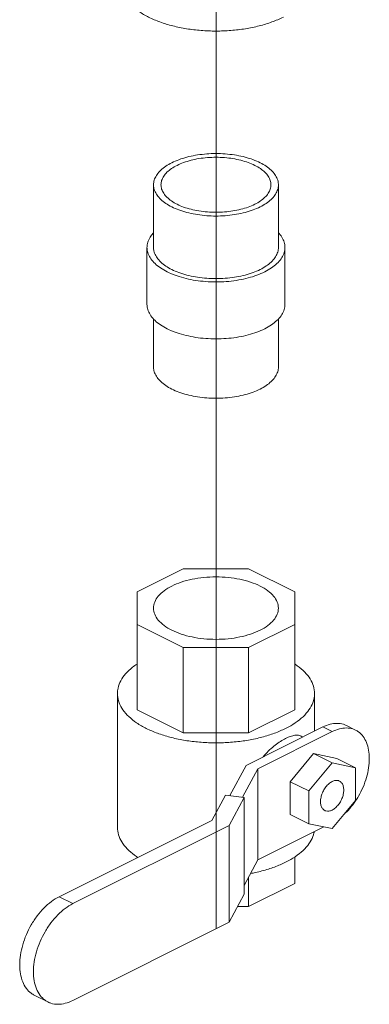
# Model space of a CAD drawing. Units: inches. Extents: x 8.6 to 78.5, y 13 to 94.7.
# Drawn here: x 52.8 to 56.2, y 13 to 22.3 of the extents above; entities that cross this region are included whole.
import ezdxf

# ---------------------------------------------------------------- set-up
doc = ezdxf.new("R2010")
doc.units = ezdxf.units.IN
doc.header["$MEASUREMENT"] = 0

msp = doc.modelspace()

# ---------------------------------------------------------------- linework, layer by layer
at = {"lineweight": 20}
msp.add_line((54.7101, 45.2944), (54.7101, 13.6699), dxfattribs=at)
at = {"linetype": 'Continuous', "lineweight": 20}
for p, q in [((54.114, 20.7422), (54.114, 20.1468)), ((55.3015, 20.7422), (55.3015, 20.1468)), ((54.0517, 20.1468), (54.0517, 19.6055)), ((55.3637, 20.1468), (55.3637, 19.6055)), ((54.114, 19.4673), (54.114, 19.0101)), ((55.3015, 19.468), (55.3015, 19.0101)), ((53.9577, 16.873), (54.3971, 17.0927)), ((54.3971, 17.0927), (55.0184, 17.0927)), ((55.0184, 17.0927), (55.4577, 16.873)), ((53.9577, 16.873), (53.9577, 15.7504)), ((55.4577, 16.873), (55.4577, 15.7504)), ((54.3971, 16.3427), (53.9577, 16.5623)), ((55.4577, 16.5623), (55.0184, 16.3427)), ((55.0184, 16.3427), (54.3971, 16.3427)), ((54.3971, 16.3427), (54.3971, 15.5308)), ((55.0184, 16.3427), (55.0184, 15.5308)), ((53.7702, 15.9058), (53.7702, 14.6338)), ((55.6452, 15.9058), (55.6452, 15.5484)), ((54.3971, 15.5308), (53.9577, 15.7504)), ((55.4577, 15.7504), (55.0184, 15.5308)), ((54.9934, 15.2225), (55.7242, 15.5879)), ((55.8126, 15.5437), (55.1055, 15.1901)), ((55.8126, 15.5437), (55.7242, 15.5879)), ((56.0362, 15.5579), (55.9478, 15.6021)), ((55.0184, 15.5308), (54.3971, 15.5308)), ((55.5337, 15.4926), (55.5167, 15.5011)), ((55.6358, 15.3348), (55.4148, 15.068)), ((55.8568, 15.289), (55.6358, 15.3348)), ((55.6358, 15.3348), (55.8126, 15.2464)), ((55.8568, 15.289), (56.0335, 15.2006)), ((54.8396, 14.9354), (54.9934, 15.2225)), ((55.1055, 15.1901), (54.9603, 14.9192)), ((55.1055, 15.1901), (55.1055, 14.3241)), ((55.8126, 15.2464), (55.5916, 14.9796)), ((56.0335, 15.2006), (55.8126, 15.2464)), ((56.0335, 14.8881), (56.0335, 15.2006)), ((55.4148, 15.068), (55.5916, 14.9796)), ((55.4148, 15.068), (55.4148, 14.7555)), ((55.5916, 14.9796), (55.5916, 14.6671)), ((54.6676, 14.6996), (54.797, 14.9411)), ((54.797, 14.9411), (54.9757, 14.9171)), ((54.9757, 14.9171), (54.8335, 14.6517)), ((54.9757, 14.9171), (54.9757, 13.997)), ((55.8126, 14.6214), (56.0335, 14.8881)), ((53.2165, 13.974), (54.6676, 14.6996)), ((55.4148, 14.7555), (55.5916, 14.6671)), ((54.8335, 14.6517), (53.3473, 13.9086)), ((54.8335, 14.6517), (54.8335, 13.7316)), ((55.733, 14.6378), (55.1055, 14.3241)), ((55.5916, 14.6671), (55.8126, 14.6214)), ((53.9577, 14.3529), (53.9577, 14.3446)), ((55.1055, 14.3241), (54.9757, 14.082)), ((55.4577, 14.3547), (55.4577, 14.0996)), ((55.0184, 14.1616), (55.0184, 13.8799)), ((55.4577, 14.0996), (55.0184, 13.8799)), ((53.3473, 13.9086), (53.2165, 13.974)), ((54.9757, 13.997), (54.8335, 13.7316)), ((55.0184, 13.8799), (54.913, 13.8799)), ((54.8335, 13.7316), (53.3473, 12.9885)), ((53.1097, 12.9734), (52.9789, 13.0388))]:
    msp.add_line(p, q, dxfattribs=at)
for points, start_tangent, end_tangent in [([(55.3485, 22.3365), (55.2404, 22.2903), (55.1191, 22.2531), (54.9878, 22.2259), (54.8495, 22.2093), (54.7077, 22.2038), (54.5659, 22.2093), (54.4277, 22.2259), (54.2963, 22.2531), (54.175, 22.2903), (54.0669, 22.3365), (53.9745, 22.3905), (53.9002, 22.4512), (53.8458, 22.5169), (53.8126, 22.586), (53.8015, 22.6569)], (-0.894427, -0.447214), (0.000001, 1)), ([(55.3015, 20.7422), (55.2977, 20.7754), (55.2812, 20.819), (55.2519, 20.8609), (55.2105, 20.9001), (55.1578, 20.9358), (55.095, 20.9672), (55.0236, 20.9936), (54.9452, 21.0143), (54.8614, 21.0289), (54.7742, 21.0372), (54.6855, 21.0389), (54.5973, 21.0339), (54.5116, 21.0224), (54.4303, 21.0047), (54.3551, 20.9811), (54.2879, 20.9521)], (-0.000793, 1), (-0.894427, -0.447214)), ([(55.2307, 20.7422), (55.2243, 20.7831), (55.2051, 20.823), (55.1737, 20.8609), (55.1308, 20.8959), (55.0775, 20.9271), (55.0151, 20.9537), (54.9452, 20.9752), (54.8693, 20.9909), (54.7895, 21.0005), (54.7077, 21.0037), (54.6259, 21.0005), (54.5461, 20.9909), (54.4703, 20.9752), (54.4003, 20.9537), (54.3379, 20.9271)], (0.000001, 1), (-0.894427, -0.447214)), ([(54.114, 20.7422), (54.1144, 20.7533), (54.1243, 20.7974), (54.1473, 20.8402), (54.1828, 20.8809), (54.23, 20.9185), (54.2879, 20.9521)], (-0.000793, 1), (0.894427, 0.447214)), ([(54.1847, 20.7422), (54.1912, 20.7831), (54.2103, 20.823), (54.2417, 20.8609), (54.2846, 20.8959), (54.3379, 20.9271)], (0.000001, 1), (0.894427, 0.447214)), ([(55.1276, 20.5323), (55.0603, 20.5033), (54.9852, 20.4797), (54.9038, 20.462), (54.8181, 20.4505), (54.7299, 20.4455), (54.6412, 20.4472), (54.554, 20.4554), (54.4703, 20.4701), (54.3918, 20.4908), (54.3204, 20.5172), (54.2577, 20.5485), (54.205, 20.5842), (54.1635, 20.6235), (54.1342, 20.6654), (54.1177, 20.709), (54.114, 20.7422)], (-0.894427, -0.447214), (-0.000793, 1)), ([(55.0775, 20.5573), (55.0151, 20.5306), (54.9452, 20.5092), (54.8693, 20.4935), (54.7895, 20.4839), (54.7077, 20.4807), (54.6259, 20.4839), (54.5461, 20.4935), (54.4703, 20.5092), (54.4003, 20.5306), (54.3379, 20.5573), (54.2846, 20.5885), (54.2417, 20.6235), (54.2103, 20.6614), (54.1912, 20.7013), (54.1847, 20.7422)], (-0.894427, -0.447214), (0.000001, 1)), ([(55.0775, 20.5573), (55.1308, 20.5885), (55.1737, 20.6235), (55.2051, 20.6614), (55.2243, 20.7013), (55.2307, 20.7422)], (0.894427, 0.447214), (0.000001, 1)), ([(55.1276, 20.5323), (55.1854, 20.5659), (55.2327, 20.6035), (55.2681, 20.6441), (55.2911, 20.687), (55.3011, 20.7311), (55.3015, 20.7422)], (0.894427, 0.447214), (-0.000793, 1)), ([(54.0517, 20.1468), (54.0522, 20.1591), (54.0632, 20.2078), (54.0885, 20.2551), (54.113, 20.2852)], (-0.000793, 1), (0.681484, 0.731833)), ([(55.3637, 20.1468), (55.3596, 20.1835), (55.3414, 20.2317), (55.309, 20.278), (55.3021, 20.2856)], (-0.000793, 1), (-0.682535, 0.730853)), ([(55.1716, 19.9149), (55.0973, 19.8829), (55.0142, 19.8568), (54.9244, 19.8372), (54.8297, 19.8245), (54.7322, 19.819), (54.6343, 19.8209), (54.5379, 19.83), (54.4454, 19.8462), (54.3587, 19.8691), (54.2798, 19.8982), (54.2105, 19.9328), (54.1523, 19.9723), (54.1065, 20.0156), (54.0741, 20.0619), (54.0558, 20.1101), (54.0517, 20.1468)], (-0.894427, -0.447214), (-0.000793, 1)), ([(55.1276, 19.9369), (55.0603, 19.9079), (54.9852, 19.8843), (54.9038, 19.8666), (54.8181, 19.8551), (54.7299, 19.8501), (54.6412, 19.8518), (54.554, 19.86), (54.4703, 19.8747), (54.3918, 19.8954), (54.3204, 19.9218), (54.2577, 19.9532), (54.205, 19.9889), (54.1635, 20.0281), (54.1342, 20.07), (54.1177, 20.1136), (54.114, 20.1468)], (-0.894427, -0.447214), (-0.000793, 1)), ([(55.1276, 19.9369), (55.1854, 19.9705), (55.2327, 20.0081), (55.2681, 20.0487), (55.2911, 20.0916), (55.3011, 20.1357), (55.3015, 20.1468)], (0.894427, 0.447214), (-0.000793, 1)), ([(55.1716, 19.9149), (55.2355, 19.952), (55.2877, 19.9935), (55.3269, 20.0385), (55.3523, 20.0858), (55.3633, 20.1345), (55.3637, 20.1468)], (0.894427, 0.447214), (-0.000793, 1)), ([(55.1716, 19.3736), (55.0973, 19.3416), (55.0142, 19.3155), (54.9244, 19.2959), (54.8297, 19.2833), (54.7322, 19.2778), (54.6343, 19.2796), (54.5379, 19.2887), (54.4454, 19.3049), (54.3587, 19.3278), (54.2798, 19.3569), (54.2105, 19.3916), (54.1523, 19.431), (54.1065, 19.4744), (54.0741, 19.5206), (54.0558, 19.5688), (54.0517, 19.6055)], (-0.894427, -0.447214), (-0.000793, 1)), ([(55.1716, 19.3736), (55.2355, 19.4108), (55.2877, 19.4523), (55.3269, 19.4972), (55.3523, 19.5446), (55.3633, 19.5933), (55.3637, 19.6055)], (0.894427, 0.447214), (-0.000793, 1)), ([(55.1276, 18.8002), (55.0603, 18.7713), (54.9852, 18.7477), (54.9038, 18.7299), (54.8181, 18.7184), (54.7299, 18.7135), (54.6412, 18.7151), (54.554, 18.7234), (54.4703, 18.738), (54.3918, 18.7588), (54.3204, 18.7851), (54.2577, 18.8165), (54.205, 18.8522), (54.1635, 18.8914), (54.1342, 18.9333), (54.1177, 18.9769), (54.114, 19.0102)], (-0.894427, -0.447214), (-0.000793, 1)), ([(55.1276, 18.8002), (55.1854, 18.8338), (55.2327, 18.8714), (55.2681, 18.9121), (55.2911, 18.9549), (55.3011, 18.999), (55.3015, 19.0101)], (0.894427, 0.447214), (-0.000793, 1)), ([(55.3015, 16.7177), (55.2901, 16.7756), (55.2563, 16.8313), (55.2014, 16.8826), (55.1276, 16.9276), (55.0376, 16.9645), (54.9349, 16.992), (54.8236, 17.0088), (54.7077, 17.0146), (54.5919, 17.0088), (54.4805, 16.992), (54.3778, 16.9645), (54.2879, 16.9276)], (-0.000005, 1), (-0.894427, -0.447214)), ([(54.114, 16.7177), (54.1254, 16.7756), (54.1592, 16.8313), (54.214, 16.8826), (54.2879, 16.9276)], (-0.000005, 1), (0.894427, 0.447214)), ([(55.1276, 16.5078), (55.0376, 16.4708), (54.9349, 16.4434), (54.8236, 16.4265), (54.7077, 16.4208), (54.5919, 16.4265), (54.4805, 16.4434), (54.3778, 16.4708), (54.2879, 16.5078), (54.214, 16.5527), (54.1592, 16.6041), (54.1254, 16.6598), (54.114, 16.7177)], (-0.894427, -0.447214), (-0.000005, 1)), ([(55.1276, 16.5078), (55.2014, 16.5527), (55.2563, 16.6041), (55.2901, 16.6598), (55.3015, 16.7177)], (0.894427, 0.447214), (-0.000005, 1)), ([(53.7702, 15.9058), (53.7761, 15.9583), (53.8022, 16.0271), (53.8484, 16.0932), (53.9139, 16.1552), (53.9567, 16.1864)], (0.000793, 1), (0.831104, 0.556117)), ([(55.4579, 16.1869), (55.462, 16.1841), (55.5366, 16.1248), (55.5926, 16.0606), (55.6289, 15.9929), (55.6446, 15.9233), (55.6452, 15.9058)], (0.831867, -0.554975), (-0.000793, -1)), ([(54.0448, 15.5743), (53.9534, 15.6274), (53.8789, 15.6867), (53.8228, 15.751), (53.7866, 15.8186), (53.7709, 15.8883), (53.7702, 15.9058)], (-0.894427, 0.447214), (0.000793, 1)), ([(55.6452, 15.9058), (55.6393, 15.8533), (55.6133, 15.7845), (55.567, 15.7183), (55.5015, 15.6564), (55.4183, 15.6), (55.3192, 15.5505), (55.2065, 15.5089), (55.0826, 15.4761), (54.9504, 15.453), (54.8127, 15.44), (54.6727, 15.4374), (54.5334, 15.4452), (54.3981, 15.4633), (54.2697, 15.4913), (54.151, 15.5286), (54.0448, 15.5743)], (-0.000793, -1), (-0.894427, 0.447214)), ([(55.7242, 15.5879), (55.7932, 15.614), (55.8595, 15.6225), (55.9206, 15.6131), (55.9478, 15.602)], (0.894427, 0.447214), (0.894411, -0.447246)), ([(56.0362, 15.5578), (56.009, 15.5689), (55.9479, 15.5783), (55.8815, 15.5698), (55.8126, 15.5437)], (-0.894411, 0.447246), (-0.894427, -0.447214)), ([(56.0359, 14.8866), (56.0625, 14.9294), (56.1065, 15.017), (56.1392, 15.1081), (56.1593, 15.1995), (56.1661, 15.2874), (56.1593, 15.3685), (56.1392, 15.4398), (56.1065, 15.4982), (56.0625, 15.5419), (56.0362, 15.5578)], (0.555314, 0.831641), (-0.894411, 0.447246)), ([(55.5167, 15.501), (55.5094, 15.5042), (55.4762, 15.51), (55.4376, 15.5051), (55.3938, 15.4903), (55.3463, 15.4666), (55.2958, 15.4342), (55.2443, 15.3939), (55.1934, 15.3461), (55.1564, 15.3046)], (-0.892686, 0.450679), (-0.63503, -0.772487)), ([(55.8126, 15.0692), (55.8437, 15.0793), (55.8723, 15.0776), (55.8824, 15.0736)], (0.894427, 0.447214), (0.893626, -0.448812)), ([(55.8824, 15.0736), (55.8961, 15.0642), (55.9131, 15.0403), (55.9219, 15.0078), (55.9219, 14.9693), (55.9131, 14.9279), (55.8961, 14.887), (55.8723, 14.8499), (55.8437, 14.8196), (55.8126, 14.7986)], (0.893626, -0.448812), (-0.894427, -0.447214)), ([(55.7427, 14.7941), (55.7291, 14.8035), (55.7121, 14.8274), (55.7032, 14.8599), (55.7032, 14.8984), (55.7121, 14.9398), (55.7291, 14.9807), (55.7528, 15.0178), (55.7814, 15.0481), (55.8126, 15.0692)], (-0.893626, 0.448812), (0.894427, 0.447214)), ([(55.9296, 14.7605), (55.9479, 14.7783), (56.009, 14.8488), (56.0359, 14.8866)], (0.732347, 0.680932), (0.555314, 0.831641)), ([(55.8126, 14.7986), (55.7814, 14.7885), (55.7528, 14.7902), (55.7427, 14.7941)], (-0.894427, -0.447214), (-0.893626, 0.448812)), ([(53.9649, 14.3478), (53.9534, 14.3555), (53.8789, 14.4148), (53.8228, 14.479), (53.7866, 14.5467), (53.7709, 14.6163), (53.7702, 14.6338)], (-0.83867, 0.54464), (0.000793, 1)), ([(55.6414, 14.5914), (55.6393, 14.5813), (55.6133, 14.5125), (55.567, 14.4464), (55.5015, 14.3844), (55.4183, 14.328), (55.3192, 14.2785), (55.2065, 14.2369), (55.0826, 14.2042), (55.0371, 14.1949)], (-0.177729, -0.984079), (-0.982837, -0.184475)), ([(52.9789, 13.0388), (52.9509, 13.0558), (52.9042, 13.1021), (52.8695, 13.1643), (52.8481, 13.24), (52.8408, 13.3261), (52.8481, 13.4195), (52.8695, 13.5166), (52.9042, 13.6135), (52.9509, 13.7066), (53.0078, 13.7922), (53.0727, 13.8671), (53.1432, 13.9286), (53.2165, 13.974)], (-0.894411, 0.447246), (0.894427, 0.447214)), ([(53.3473, 13.9086), (53.274, 13.8631), (53.2035, 13.8017), (53.1386, 13.7268), (53.0817, 13.6412), (53.035, 13.5481), (53.0003, 13.4512), (52.9789, 13.3541), (52.9717, 13.2607), (52.9789, 13.1746), (53.0003, 13.0989), (53.035, 13.0367), (53.0817, 12.9904), (53.1097, 12.9734)], (-0.894427, -0.447214), (0.894411, -0.447246)), ([(53.1097, 12.9734), (53.1386, 12.9617), (53.2035, 12.9516), (53.274, 12.9607), (53.3473, 12.9885)], (0.894411, -0.447246), (0.894427, 0.447214))]:
    msp.add_spline(points, degree=3, dxfattribs=dict(at, start_tangent=start_tangent, end_tangent=end_tangent))

doc.saveas('drawing.dxf')
